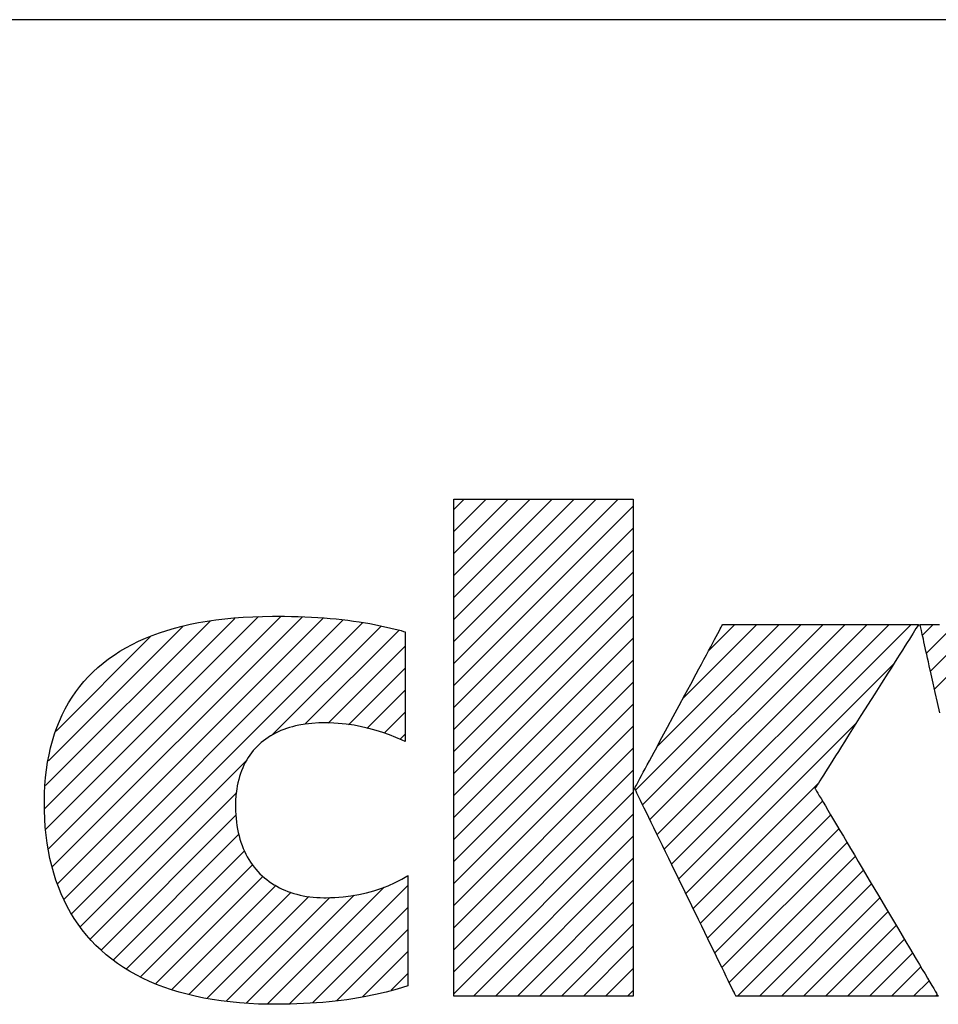
# Model space of a CAD drawing. Units: inches. Extents: x 0 to 1734, y 0 to 1122.
# Drawn here: x 1431 to 1453, y 95 to 118 of the extents above; entities that cross this region are included whole.
import ezdxf

# ---------------------------------------------------------------- set-up
doc = ezdxf.new("R2010")
doc.units = ezdxf.units.IN
doc.header["$LTSCALE"] = 1.87
doc.header["$MEASUREMENT"] = 0
doc.layers.get('0').update_dxf_attribs({"linetype": 'CONTINUOUS'})
doc.styles.get("Standard").update_dxf_attribs({"font": 'txt', "width": 0.8})

# ---------------------------------------------------------------- blocks, each defined once
blk = doc.blocks.new('SYMBOL_20_BL0', base_point=(28.14193, 1.84513))
at = {"color": 2, "linetype": 'Continuous'}
for p, q in [((28.27166, 2.02053), (28.34608, 2.09495)), ((28.27166, 2.03049), (28.33612, 2.09495)), ((28.27166, 2.04045), (28.32616, 2.09495)), ((28.27166, 2.05041), (28.3162, 2.09495)), ((28.27166, 2.06038), (28.30624, 2.09495)), ((28.27166, 2.07034), (28.29627, 2.09495)), ((28.27166, 2.0803), (28.28631, 2.09495)), ((28.27166, 2.09026), (28.27635, 2.09495)), ((28.27166, 2.01056), (28.35288, 2.09178)), ((28.27166, 2.0006), (28.35288, 2.08182)), ((28.27166, 1.99064), (28.35288, 2.07186)), ((28.27166, 1.98068), (28.35288, 2.0619)), ((28.27166, 1.97072), (28.35288, 2.05193)), ((28.0871, 1.94555), (28.18335, 2.04181)), ((28.08825, 1.93674), (28.19338, 2.04187)), ((28.08994, 1.92847), (28.20307, 2.04159)), ((28.27166, 1.96075), (28.35288, 2.04197)), ((28.08651, 1.95493), (28.17255, 2.04097)), ((28.08689, 1.96527), (28.16157, 2.03994)), ((28.08817, 1.97651), (28.14898, 2.03732)), ((28.09242, 1.92098), (28.21253, 2.0411)), ((28.09515, 1.91375), (28.22151, 2.04012)), ((28.09879, 1.90743), (28.2305, 2.03914)), ((28.18909, 1.98777), (28.23868, 2.03736)), ((28.35388, 1.96328), (28.42883, 2.03823)), ((28.35715, 1.95658), (28.4388, 2.03823)), ((28.36041, 1.94988), (28.44876, 2.03823)), ((28.36368, 1.94319), (28.45872, 2.03823)), ((28.36382, 1.98317), (28.41887, 2.03823)), ((28.36694, 1.93649), (28.46868, 2.03823)), ((28.37021, 1.92979), (28.47864, 2.03823)), ((28.37538, 2.0047), (28.40891, 2.03823)), ((28.38694, 2.02622), (28.39895, 2.03823)), ((28.48378, 2.0334), (28.48861, 2.03823)), ((28.4856, 2.02526), (28.49857, 2.03823)), ((28.48743, 2.01712), (28.50853, 2.03823)), ((28.48925, 2.00898), (28.51849, 2.03823)), ((28.09168, 1.98998), (28.13445, 2.03276)), ((28.20431, 1.99303), (28.24684, 2.03555)), ((28.21482, 1.99357), (28.24965, 2.02841)), ((28.27166, 1.95079), (28.35288, 2.03201)), ((28.27166, 1.94083), (28.35288, 2.02205)), ((28.37347, 1.92309), (28.4708, 2.02043)), ((28.10923, 2.01749), (28.10938, 2.01765)), ((28.22405, 1.99284), (28.24965, 2.01845)), ((28.27166, 1.93087), (28.35288, 2.01209)), ((28.23232, 1.99115), (28.24965, 2.00849)), ((28.27166, 1.9209), (28.35288, 2.00212)), ((28.24013, 1.989), (28.24965, 1.99852)), ((28.37674, 1.9164), (28.45371, 1.99337)), ((28.2473, 1.98621), (28.24965, 1.98856)), ((28.27166, 1.91094), (28.35288, 1.99216)), ((28.27166, 1.90098), (28.35288, 1.9822)), ((28.10262, 1.9013), (28.17777, 1.97645)), ((28.27166, 1.89102), (28.35288, 1.97224)), ((28.38, 1.9097), (28.43662, 1.96631)), ((28.10711, 1.89583), (28.17349, 1.96221)), ((28.27166, 1.88105), (28.35288, 1.96227)), ((28.38327, 1.903), (28.43856, 1.95829)), ((28.27166, 1.87109), (28.35288, 1.95231)), ((28.11218, 1.89094), (28.17324, 1.95199)), ((28.38653, 1.8963), (28.44226, 1.95204)), ((28.38979, 1.88961), (28.44597, 1.94578)), ((28.11759, 1.88639), (28.17446, 1.94326)), ((28.28054, 1.87001), (28.35288, 1.94235)), ((28.39306, 1.88291), (28.44968, 1.93953)), ((28.12358, 1.88241), (28.17689, 1.93572)), ((28.29051, 1.87001), (28.35288, 1.93239)), ((28.39632, 1.87621), (28.45339, 1.93327)), ((28.12985, 1.87872), (28.18065, 1.92952)), ((28.40009, 1.87001), (28.45709, 1.92702)), ((28.13682, 1.87573), (28.18544, 1.92434)), ((28.30047, 1.87001), (28.35288, 1.92242)), ((28.14395, 1.87289), (28.19123, 1.92018)), ((28.15188, 1.87086), (28.19809, 1.91707)), ((28.18726, 1.86639), (28.24011, 1.91924)), ((28.19739, 1.86656), (28.25095, 1.92012)), ((28.41005, 1.87001), (28.4608, 1.92076)), ((28.15989, 1.86891), (28.20611, 1.91512)), ((28.16875, 1.86781), (28.21554, 1.91459)), ((28.17767, 1.86677), (28.2266, 1.9157)), ((28.31043, 1.87001), (28.35288, 1.91246)), ((28.42002, 1.87001), (28.46451, 1.91451)), ((28.20777, 1.86698), (28.25095, 1.91016)), ((28.42998, 1.87001), (28.46822, 1.90825)), ((28.21873, 1.86798), (28.25095, 1.90019)), ((28.32039, 1.87001), (28.35288, 1.9025)), ((28.43994, 1.87001), (28.47193, 1.902)), ((28.4499, 1.87001), (28.47563, 1.89575)), ((28.23032, 1.8696), (28.25095, 1.89023)), ((28.33035, 1.87001), (28.35288, 1.89254)), ((28.45986, 1.87001), (28.47934, 1.88949)), ((28.34032, 1.87001), (28.35288, 1.88257)), ((28.46983, 1.87001), (28.48305, 1.88324)), ((28.24339, 1.87271), (28.25095, 1.88027)), ((28.47979, 1.87001), (28.48676, 1.87698)), ((28.35028, 1.87001), (28.35288, 1.87261)), ((28.48975, 1.87001), (28.49046, 1.87073))]:
    blk.add_line(p, q, dxfattribs=at)
for points in [[(28.27166, 1.9608), (28.27166, 1.9756), (28.27166, 1.99051), (28.27166, 2.0053), (28.27166, 2.01257), (28.27166, 2.01972), (28.27166, 2.02673), (28.27166, 2.03355), (28.27166, 2.04017), (28.27166, 2.04656), (28.27166, 2.04965), (28.27166, 2.05268), (28.27166, 2.05563), (28.27166, 2.05851), (28.27166, 2.0613), (28.27166, 2.06401), (28.27166, 2.06663), (28.27166, 2.06916), (28.27166, 2.0716), (28.27166, 2.07393), (28.27166, 2.07616), (28.27166, 2.07829), (28.27166, 2.08031), (28.27166, 2.08221), (28.27166, 2.084), (28.27166, 2.08566), (28.27166, 2.0872), (28.27166, 2.08861), (28.27166, 2.08989), (28.27166, 2.09104), (28.27166, 2.09204), (28.27166, 2.09291), (28.27166, 2.09362), (28.27166, 2.09419), (28.27166, 2.0946), (28.27166, 2.09486), (28.27166, 2.09495), (28.27168, 2.09495), (28.27191, 2.09495), (28.27235, 2.09495), (28.27301, 2.09495), (28.27387, 2.09495), (28.27492, 2.09495), (28.27616, 2.09495), (28.27756, 2.09495), (28.27912, 2.09495), (28.28083, 2.09495), (28.28268, 2.09495), (28.28466, 2.09495), (28.28676, 2.09495), (28.28896, 2.09495), (28.29126, 2.09495), (28.29364, 2.09495), (28.2961, 2.09495), (28.3012, 2.09495), (28.30648, 2.09495), (28.31185, 2.09495), (28.31723, 2.09495), (28.32253, 2.09495), (28.32766, 2.09495), (28.33014, 2.09495), (28.33255, 2.09495), (28.33488, 2.09495), (28.33711, 2.09495), (28.33924, 2.09495), (28.34126, 2.09495), (28.34315, 2.09495), (28.3449, 2.09495), (28.34651, 2.09495), (28.34796, 2.09495), (28.34925, 2.09495), (28.35036, 2.09495), (28.35128, 2.09495), (28.352, 2.09495), (28.35251, 2.09495), (28.35281, 2.09495), (28.35288, 2.09494), (28.35288, 2.09485), (28.35288, 2.09467), (28.35288, 2.09439), (28.35288, 2.09403), (28.35288, 2.09358), (28.35288, 2.09304), (28.35288, 2.09243), (28.35288, 2.09173), (28.35288, 2.09096), (28.35288, 2.0901), (28.35288, 2.08918), (28.35288, 2.08818), (28.35288, 2.08712), (28.35288, 2.08598), (28.35288, 2.08479), (28.35288, 2.08352), (28.35288, 2.08082), (28.35288, 2.07789), (28.35288, 2.07474), (28.35288, 2.07141), (28.35288, 2.0679), (28.35288, 2.06423), (28.35288, 2.06041), (28.35288, 2.05647), (28.35288, 2.05242), (28.35288, 2.04829), (28.35288, 2.04407), (28.35288, 2.03549), (28.35288, 2.01818), (28.35288, 2.00972), (28.35288, 2.0056), (28.35288, 2.00158), (28.35288, 1.99767), (28.35288, 1.99388), (28.35288, 1.99025), (28.35288, 1.98677), (28.35288, 1.98348), (28.35288, 1.98039), (28.35288, 1.97751), (28.35288, 1.97486), (28.35288, 1.97362), (28.35288, 1.97245), (28.35288, 1.97135), (28.35288, 1.97032), (28.35288, 1.96935), (28.35288, 1.96846), (28.35288, 1.96765), (28.35288, 1.96691), (28.35288, 1.96625), (28.35288, 1.96567), (28.35288, 1.96517), (28.35288, 1.96476), (28.35288, 1.96444), (28.35288, 1.9642), (28.35288, 1.96406), (28.35288, 1.96402)], [(28.25095, 1.87467), (28.24606, 1.87319), (28.24114, 1.87185), (28.23617, 1.87067), (28.23112, 1.86963), (28.22597, 1.86874), (28.22334, 1.86835), (28.22067, 1.86799), (28.21797, 1.86767), (28.21522, 1.86738), (28.21242, 1.86713), (28.20958, 1.86691), (28.20668, 1.86673), (28.20372, 1.86658), (28.2007, 1.86646), (28.19762, 1.86637), (28.19447, 1.86632), (28.19125, 1.86629), (28.19085, 1.86629), (28.19064, 1.86629), (28.19014, 1.86629), (28.18786, 1.86631), (28.18336, 1.86642), (28.17897, 1.86663), (28.17467, 1.86694), (28.17047, 1.86734), (28.16637, 1.86784), (28.16237, 1.86844), (28.15847, 1.86914), (28.15466, 1.86993), (28.15096, 1.87082), (28.14736, 1.8718), (28.14385, 1.87288), (28.14045, 1.87405), (28.13715, 1.87531), (28.13395, 1.87667), (28.13085, 1.87812), (28.12785, 1.87966), (28.12495, 1.88129), (28.12216, 1.88301), (28.11947, 1.88483), (28.11688, 1.88673), (28.11439, 1.88872), (28.11201, 1.8908), (28.10973, 1.89297), (28.10756, 1.89523), (28.10549, 1.89757), (28.10353, 1.9), (28.10167, 1.90252), (28.09991, 1.90512), (28.09826, 1.90781), (28.09672, 1.91058), (28.09528, 1.91344), (28.09395, 1.91637), (28.09272, 1.9194), (28.0916, 1.9225), (28.09059, 1.92569), (28.08969, 1.92896), (28.0889, 1.93231), (28.08821, 1.93574), (28.08763, 1.93925), (28.08716, 1.94283), (28.0868, 1.9465), (28.08654, 1.95025), (28.0864, 1.95407), (28.08637, 1.95795), (28.08645, 1.9617), (28.08663, 1.96537), (28.08693, 1.96895), (28.08733, 1.97245), (28.08785, 1.97586), (28.08847, 1.97919), (28.0892, 1.98243), (28.09004, 1.98558), (28.09099, 1.98865), (28.09204, 1.99164), (28.0932, 1.99453), (28.09447, 1.99734), (28.09584, 2.00007), (28.09732, 2.00271), (28.09891, 2.00526), (28.1006, 2.00773), (28.1024, 2.01011), (28.1043, 2.01241), (28.10631, 2.01462), (28.10842, 2.01675), (28.11063, 2.01878), (28.11295, 2.02074), (28.11538, 2.0226), (28.1179, 2.02439), (28.12053, 2.02608), (28.12326, 2.02769), (28.1261, 2.02921), (28.12904, 2.03065), (28.13207, 2.032), (28.13521, 2.03327), (28.13846, 2.03445), (28.1418, 2.03554), (28.14524, 2.03655), (28.14879, 2.03747), (28.15243, 2.03831), (28.15617, 2.03905), (28.16002, 2.03972), (28.16396, 2.04029), (28.168, 2.04079), (28.17214, 2.04119), (28.17638, 2.04151), (28.18072, 2.04174), (28.18515, 2.04189), (28.18968, 2.04195), (28.19026, 2.04195), (28.19068, 2.04195), (28.19109, 2.04195), (28.1919, 2.04195), (28.19511, 2.04192), (28.19824, 2.04187), (28.20131, 2.04179), (28.20431, 2.04168), (28.20724, 2.04155), (28.21012, 2.04138), (28.21294, 2.04119), (28.2157, 2.04097), (28.21842, 2.04072), (28.22108, 2.04044), (28.22369, 2.04013), (28.22626, 2.03979), (28.22879, 2.03942), (28.23373, 2.0386), (28.23854, 2.03767), (28.24323, 2.03661), (28.24784, 2.03543), (28.24897, 2.03512), (28.24954, 2.03496), (28.24965, 2.03493), (28.24965, 2.03493), (28.24965, 2.03492), (28.24965, 2.03478), (28.24965, 2.03451), (28.24965, 2.0341), (28.24965, 2.03356), (28.24965, 2.0329), (28.24965, 2.03213), (28.24965, 2.03125), (28.24965, 2.03027), (28.24965, 2.0292), (28.24965, 2.02803), (28.24965, 2.02679), (28.24965, 2.02548), (28.24965, 2.02409), (28.24965, 2.02265), (28.24965, 2.01961), (28.24965, 2.01642), (28.24965, 2.01312), (28.24965, 2.00977), (28.24965, 2.00643), (28.24965, 2.00315), (28.24965, 1.99998), (28.24965, 1.99846), (28.24965, 1.99698), (28.24965, 1.99557), (28.24965, 1.99421), (28.24965, 1.99292), (28.24965, 1.99171), (28.24965, 1.99058), (28.24965, 1.98954), (28.24965, 1.9886), (28.24965, 1.98777), (28.24965, 1.98704), (28.24965, 1.98643), (28.24965, 1.98594), (28.24965, 1.98558), (28.24965, 1.98537), (28.24965, 1.98529), (28.24829, 1.9859), (28.24549, 1.98708), (28.2426, 1.98822), (28.2396, 1.98928), (28.23649, 1.99027), (28.23328, 1.99115), (28.22996, 1.99193), (28.22653, 1.99259), (28.22298, 1.99311), (28.22116, 1.99331), (28.21931, 1.99347), (28.21743, 1.99359), (28.21552, 1.99367), (28.21358, 1.9937), (28.21333, 1.9937), (28.21321, 1.9937), (28.21302, 1.9937), (28.21221, 1.9937), (28.2106, 1.99366), (28.20747, 1.99346), (28.20444, 1.9931), (28.20152, 1.9926), (28.2001, 1.99229), (28.19872, 1.99194), (28.19736, 1.99155), (28.19603, 1.99112), (28.19473, 1.99066)], [(28.35288, 1.96402), (28.35289, 1.96402), (28.35293, 1.96402), (28.35299, 1.96402), (28.35306, 1.96402), (28.35314, 1.96402), (28.35323, 1.96402), (28.35331, 1.96402), (28.35339, 1.96402), (28.35345, 1.96402), (28.3535, 1.96402), (28.35352, 1.96402), (28.35352, 1.96402), (28.35356, 1.96408), (28.3537, 1.96435), (28.35395, 1.96482), (28.35431, 1.96548), (28.35476, 1.96632), (28.3553, 1.96733), (28.35594, 1.9685), (28.35665, 1.96983), (28.35744, 1.9713), (28.3583, 1.97291), (28.35923, 1.97463), (28.36022, 1.97647), (28.36126, 1.97842), (28.36236, 1.98046), (28.3635, 1.98259), (28.36468, 1.98479), (28.3659, 1.98705), (28.36842, 1.99175), (28.37102, 1.99659), (28.37366, 2.0015), (28.3763, 2.00641), (28.37889, 2.01123), (28.38139, 2.01589), (28.3826, 2.01814), (28.38377, 2.02032), (28.3849, 2.02242), (28.38598, 2.02443), (28.38701, 2.02635), (28.38798, 2.02816), (28.38889, 2.02985), (28.38973, 2.03141), (28.39049, 2.03284), (28.39118, 2.03412), (28.39179, 2.03524), (28.3923, 2.03621), (28.39272, 2.03699), (28.39305, 2.03759), (28.39327, 2.038), (28.39338, 2.03821), (28.39343, 2.03823), (28.39369, 2.03823), (28.3942, 2.03823), (28.39493, 2.03823), (28.39589, 2.03823), (28.39705, 2.03823), (28.39841, 2.03823), (28.39996, 2.03823), (28.40168, 2.03823), (28.40356, 2.03823), (28.40559, 2.03823), (28.40776, 2.03823), (28.41005, 2.03823), (28.41246, 2.03823), (28.41498, 2.03823), (28.41759, 2.03823), (28.42028, 2.03823), (28.42304, 2.03823), (28.42873, 2.03823), (28.43456, 2.03823), (28.44627, 2.03823), (28.45197, 2.03823), (28.45474, 2.03823), (28.45744, 2.03823), (28.46006, 2.03823), (28.4626, 2.03823), (28.46503, 2.03823), (28.46734, 2.03823), (28.46953, 2.03823), (28.47158, 2.03823), (28.47349, 2.03823), (28.47523, 2.03823), (28.4768, 2.03823), (28.47819, 2.03823), (28.47939, 2.03823), (28.48038, 2.03823), (28.48115, 2.03823), (28.48169, 2.03823), (28.48199, 2.03823), (28.48204, 2.03822), (28.48194, 2.03805), (28.4817, 2.03767), (28.48134, 2.0371), (28.48086, 2.03634), (28.48027, 2.0354), (28.47957, 2.0343), (28.47878, 2.03304), (28.47789, 2.03164), (28.47691, 2.03009), (28.47586, 2.02842), (28.47473, 2.02663), (28.47353, 2.02473), (28.47226, 2.02274), (28.47094, 2.02065), (28.46958, 2.01848), (28.46816, 2.01624), (28.46522, 2.0116), (28.46218, 2.00678), (28.45598, 1.99697), (28.45292, 1.99212), (28.44994, 1.98741), (28.44851, 1.98513), (28.44711, 1.98292), (28.44576, 1.98078), (28.44446, 1.97873), (28.44322, 1.97677), (28.44205, 1.97491), (28.44094, 1.97316), (28.43992, 1.97154), (28.43898, 1.97005), (28.43812, 1.9687), (28.43737, 1.9675), (28.43671, 1.96646), (28.43616, 1.96559), (28.43573, 1.96491), (28.43541, 1.96441), (28.43522, 1.96411), (28.43516, 1.96401), (28.43519, 1.96397), (28.43526, 1.96386), (28.43536, 1.96368), (28.43551, 1.96344), (28.43569, 1.96314), (28.4359, 1.96277), (28.43615, 1.96234), (28.43644, 1.96186), (28.43676, 1.96132), (28.43711, 1.96073), (28.43791, 1.95938), (28.43883, 1.95783), (28.43986, 1.95609), (28.441, 1.95418), (28.44223, 1.9521), (28.44355, 1.94986), (28.44496, 1.94749), (28.44644, 1.94499), (28.448, 1.94237), (28.44961, 1.93965), (28.45128, 1.93683), (28.45299, 1.93394), (28.45475, 1.93097), (28.45654, 1.92796), (28.46019, 1.9218), (28.46388, 1.91558), (28.46756, 1.90937), (28.47116, 1.90329), (28.47292, 1.90032), (28.47464, 1.89742), (28.47631, 1.8946), (28.47793, 1.89187), (28.47949, 1.88924), (28.48098, 1.88673), (28.48239, 1.88434), (28.48372, 1.8821), (28.48496, 1.88001), (28.48611, 1.87808), (28.48714, 1.87633), (28.48807, 1.87476), (28.48888, 1.8734), (28.48924, 1.8728), (28.48956, 1.87225), (28.48985, 1.87176), (28.49011, 1.87132), (28.49033, 1.87095), (28.49052, 1.87063), (28.49067, 1.87038), (28.49078, 1.8702), (28.49085, 1.87007), (28.49088, 1.87002), (28.49087, 1.87001), (28.49079, 1.87001), (28.49065, 1.87001), (28.49044, 1.87001), (28.48984, 1.87001), (28.48901, 1.87001), (28.48796, 1.87001), (28.48669, 1.87001), (28.48523, 1.87001), (28.48358, 1.87001), (28.48175, 1.87001), (28.47976, 1.87001), (28.47762, 1.87001), (28.47534, 1.87001), (28.47293, 1.87001), (28.4704, 1.87001), (28.46777, 1.87001), (28.46505, 1.87001), (28.46225, 1.87001)], [(28.49165, 1.99825), (28.49061, 2.00293), (28.4896, 2.00742), (28.48864, 2.01169), (28.48774, 2.01571), (28.4869, 2.01948), (28.4865, 2.02126), (28.48612, 2.02297), (28.48575, 2.0246), (28.4854, 2.02615), (28.48508, 2.02762), (28.48476, 2.02901), (28.48447, 2.03031), (28.4842, 2.03152), (28.48395, 2.03264), (28.48372, 2.03367), (28.48351, 2.0346), (28.48333, 2.03543), (28.48316, 2.03615), (28.48302, 2.03678), (28.48291, 2.03729), (28.48282, 2.0377), (28.48275, 2.03799), (28.48271, 2.03817), (28.4827, 2.03823), (28.48273, 2.03823), (28.48295, 2.03823), (28.48339, 2.03823), (28.48403, 2.03823), (28.48486, 2.03823), (28.48588, 2.03823), (28.48707, 2.03823), (28.48842, 2.03823), (28.48993, 2.03823), (28.49158, 2.03823)], [(28.19473, 1.99066), (28.19347, 1.99016), (28.19223, 1.98962), (28.19103, 1.98904), (28.18986, 1.98842), (28.18873, 1.98776), (28.18763, 1.98707), (28.18657, 1.98634), (28.18554, 1.98557), (28.18454, 1.98476), (28.18358, 1.98391), (28.18266, 1.98302), (28.18178, 1.9821), (28.18094, 1.98113), (28.18013, 1.98013), (28.17936, 1.97909), (28.17864, 1.97802), (28.17795, 1.9769), (28.1773, 1.97574), (28.1767, 1.97455), (28.17614, 1.97332), (28.17562, 1.97205), (28.17514, 1.97074), (28.17471, 1.9694), (28.17432, 1.96801), (28.17398, 1.96659), (28.17368, 1.96513), (28.17342, 1.96363), (28.17322, 1.96209), (28.17306, 1.96051), (28.17295, 1.9589), (28.17288, 1.95724), (28.17287, 1.95554), (28.1729, 1.9538), (28.17299, 1.95208), (28.17312, 1.95041), (28.17329, 1.94876), (28.17352, 1.94716), (28.17379, 1.94558), (28.17411, 1.94404), (28.17447, 1.94254), (28.17488, 1.94108), (28.17533, 1.93964), (28.17582, 1.93825), (28.17636, 1.93689), (28.17694, 1.93557), (28.17756, 1.93429), (28.17822, 1.93304), (28.17892, 1.93184), (28.17967, 1.93067), (28.18045, 1.92954), (28.18127, 1.92844), (28.18213, 1.92739), (28.18303, 1.92637), (28.18396, 1.9254), (28.18494, 1.92447), (28.18594, 1.92357), (28.18699, 1.92272), (28.18807, 1.9219), (28.18918, 1.92113), (28.19033, 1.9204), (28.19151, 1.91971), (28.19272, 1.91906), (28.19397, 1.91845), (28.19525, 1.91789), (28.19656, 1.91737), (28.1979, 1.91689), (28.19927, 1.91646), (28.20067, 1.91607), (28.2021, 1.91572), (28.20355, 1.91542), (28.20504, 1.91516), (28.20655, 1.91494), (28.20809, 1.91477), (28.20965, 1.91465), (28.21124, 1.91457), (28.21286, 1.91454), (28.21324, 1.91454), (28.21348, 1.91454), (28.21397, 1.91454), (28.2159, 1.91458), (28.21781, 1.91465), (28.21969, 1.91477), (28.22154, 1.91492), (28.22515, 1.91535), (28.22867, 1.91595), (28.2321, 1.9167), (28.23545, 1.91762), (28.23872, 1.91871), (28.24193, 1.91996), (28.24508, 1.92138), (28.24819, 1.92298), (28.24973, 1.92384), (28.25049, 1.92428), (28.25087, 1.92451), (28.25095, 1.92455), (28.25095, 1.92455), (28.25095, 1.92454), (28.25095, 1.92441), (28.25095, 1.92413), (28.25095, 1.92372), (28.25095, 1.92318), (28.25095, 1.92252), (28.25095, 1.92174), (28.25095, 1.92086), (28.25095, 1.91987), (28.25095, 1.91879), (28.25095, 1.91763), (28.25095, 1.91638), (28.25095, 1.91506), (28.25095, 1.91367), (28.25095, 1.91222), (28.25095, 1.90917), (28.25095, 1.90596), (28.25095, 1.90264), (28.25095, 1.89592), (28.25095, 1.89262), (28.25095, 1.88944), (28.25095, 1.88791), (28.25095, 1.88642), (28.25095, 1.885), (28.25095, 1.88364), (28.25095, 1.88234), (28.25095, 1.88113), (28.25095, 1.87999), (28.25095, 1.87895), (28.25095, 1.878), (28.25095, 1.87716), (28.25095, 1.87643), (28.25095, 1.87582), (28.25095, 1.87533), (28.25095, 1.87497), (28.25095, 1.87475), (28.25095, 1.87467)], [(28.46225, 1.87001), (28.45938, 1.87001), (28.45348, 1.87001), (28.44745, 1.87001), (28.43537, 1.87001), (28.42952, 1.87001), (28.42668, 1.87001), (28.42391, 1.87001), (28.42123, 1.87001), (28.41865, 1.87001), (28.41617, 1.87001), (28.41382, 1.87001), (28.4116, 1.87001), (28.40953, 1.87001), (28.40761, 1.87001), (28.40587, 1.87001), (28.4043, 1.87001), (28.40293, 1.87001), (28.40176, 1.87001), (28.4008, 1.87001), (28.40008, 1.87001), (28.3996, 1.87001), (28.39945, 1.87001), (28.39936, 1.87001), (28.39932, 1.87007), (28.39926, 1.87018), (28.39917, 1.87037), (28.39905, 1.87061), (28.3989, 1.87092), (28.39872, 1.87129), (28.39851, 1.87172), (28.39827, 1.87221), (28.39801, 1.87275), (28.3974, 1.874), (28.39669, 1.87546), (28.39588, 1.87711), (28.39499, 1.87895), (28.39401, 1.88095), (28.39296, 1.88312), (28.39183, 1.88543), (28.39064, 1.88787), (28.38939, 1.89044), (28.38808, 1.89312), (28.38673, 1.89589), (28.38534, 1.89875), (28.38391, 1.90168), (28.38245, 1.90468), (28.37947, 1.9108), (28.3734, 1.92323), (28.37042, 1.92935), (28.36896, 1.93235), (28.36753, 1.93528), (28.36614, 1.93814), (28.36478, 1.94091), (28.36348, 1.94359), (28.36223, 1.94616), (28.36104, 1.9486), (28.35991, 1.95091), (28.35886, 1.95308), (28.35788, 1.95508), (28.35698, 1.95692), (28.35618, 1.95857), (28.35547, 1.96003), (28.35486, 1.96128), (28.35459, 1.96182), (28.35436, 1.96231), (28.35415, 1.96274), (28.35397, 1.96311), (28.35382, 1.96342), (28.3537, 1.96366), (28.35361, 1.96385), (28.35355, 1.96396), (28.35351, 1.96402), (28.35348, 1.96402), (28.35342, 1.96402), (28.35335, 1.96402), (28.35327, 1.96402), (28.35318, 1.96402), (28.3531, 1.96402), (28.35302, 1.96402), (28.35296, 1.96402), (28.35291, 1.96402), (28.35288, 1.96402), (28.35288, 1.96401), (28.35288, 1.96396), (28.35288, 1.96384), (28.35288, 1.96365), (28.35288, 1.9634), (28.35288, 1.96271), (28.35288, 1.96178), (28.35288, 1.96063), (28.35288, 1.95927), (28.35288, 1.9577), (28.35288, 1.95595), (28.35288, 1.95402), (28.35288, 1.95193), (28.35288, 1.94969), (28.35288, 1.9473), (28.35288, 1.94479), (28.35288, 1.94216), (28.35288, 1.93943), (28.35288, 1.93661), (28.35288, 1.93371), (28.35288, 1.93074), (28.35288, 1.92466), (28.35288, 1.91845), (28.35288, 1.91223), (28.35288, 1.90607), (28.35288, 1.90009), (28.35288, 1.8972), (28.35288, 1.89439), (28.35288, 1.89166), (28.35288, 1.88904), (28.35288, 1.88654), (28.35288, 1.88417), (28.35288, 1.88193), (28.35288, 1.87985), (28.35288, 1.87794), (28.35288, 1.8762), (28.35288, 1.87465), (28.35288, 1.8733), (28.35288, 1.87217), (28.35288, 1.87126), (28.35288, 1.87059), (28.35288, 1.87035), (28.35288, 1.87017), (28.35288, 1.87006), (28.35288, 1.87002), (28.35278, 1.87001), (28.35245, 1.87001), (28.3519, 1.87001), (28.35115, 1.87001), (28.3502, 1.87001), (28.34906, 1.87001), (28.34775, 1.87001), (28.34627, 1.87001), (28.34464, 1.87001), (28.34286, 1.87001), (28.34095, 1.87001), (28.33892, 1.87001), (28.33678, 1.87001), (28.33453, 1.87001), (28.33219, 1.87001), (28.32977, 1.87001), (28.32728, 1.87001), (28.32212, 1.87001), (28.31682, 1.87001), (28.30607, 1.87001), (28.30081, 1.87001), (28.29572, 1.87001), (28.29327, 1.87001), (28.2909, 1.87001), (28.28861, 1.87001), (28.28643, 1.87001), (28.28435, 1.87001), (28.28239, 1.87001), (28.28056, 1.87001), (28.27887, 1.87001), (28.27733, 1.87001), (28.27596, 1.87001), (28.27475, 1.87001), (28.27373, 1.87001), (28.2729, 1.87001), (28.27227, 1.87001), (28.27186, 1.87001), (28.27167, 1.87001), (28.27166, 1.87003), (28.27166, 1.87017), (28.27166, 1.87048), (28.27166, 1.87094), (28.27166, 1.87155), (28.27166, 1.87231), (28.27166, 1.87322), (28.27166, 1.87427), (28.27166, 1.87545), (28.27166, 1.87678), (28.27166, 1.87823), (28.27166, 1.87981), (28.27166, 1.88151), (28.27166, 1.88333), (28.27166, 1.88527), (28.27166, 1.88732), (28.27166, 1.88948), (28.27166, 1.89174), (28.27166, 1.89411), (28.27166, 1.89657), (28.27166, 1.89913), (28.27166, 1.90178), (28.27166, 1.90452), (28.27166, 1.90734), (28.27166, 1.91024), (28.27166, 1.91321), (28.27166, 1.91626), (28.27166, 1.91937), (28.27166, 1.9258), (28.27166, 1.93245), (28.27166, 1.93931), (28.27166, 1.94634), (28.27166, 1.95351), (28.27166, 1.9608)]]:
    blk.add_lwpolyline(points, dxfattribs=at)
blk = doc.blocks.new('*T5')
at = {"color": 0, "linetype": 'ByBlock', "lineweight": -2, "transparency": 16777216}
for p, q in [((0, 92.386), (391.568, 92.386)), ((0, 0), (0, 92.386)), ((234.941, 0), (234.941, 92.386)), ((391.568, 0), (391.568, 92.386)), ((0, 46.193), (391.568, 46.193)), ((234.941, 34.645), (391.568, 34.645)), ((254.519, 0), (254.519, 34.645)), ((371.989, 0), (371.989, 34.645)), ((0, 11.548), (234.941, 11.548)), ((117.47, 0), (117.47, 11.548)), ((0, 0), (391.568, 0))]:
    blk.add_line(p, q, dxfattribs=at)
at = {"color": 0, "linetype": 'Continuous', "transparency": 16777216, "insert": (313.254, 92.386), "char_height": 3.82391, "width": 150.50891, "attachment_point": 2}
blk.add_mtext(' \\PCONFIDENTIAL AND PROPRIETARY INFORMATION.\\PTHIS DOCUMENT CONTAINS CONFIDENTIAL AND PROPRIETARY \\PINFORMATION OF ROCKWELL AUTOMATION, INC. AND MAY \\PNOT BE USED, COPIED OR DISCLOSED TO OTHERS, EXCEPT \\PWITH THE AUTHORIZED WRITTEN PERMISSION OF ROCKWELL \\PAUTOMATION, INC.', dxfattribs=at)
at = {"color": 0, "linetype": 'Continuous', "transparency": 16777216, "line_spacing_factor": 0.9}
for s, insert, char_height, width, attachment_point in [('Sheet 1 Of 1', (313.254, 46.193), 6.11825, 150.50891, 2), ('OUTLINE, K5700 DC BUS SUPPLY, 55\\P{\\H1x;K5700 MULTI-AXIS SYSTEM\\PCATALOG #2198-P031 & 2198-P070}', (117.47, 46.193), 7.64781, 228.82248, 2), ('Size\\P \\P \\P{\\H2.3077x;D}', (244.73, 34.645), 3.31405, 13.46015, 2), (' \\P{\\W1.0;10001566900}', (313.254, 34.645), 7.64781, 111.35212, 2), ('Ver\\P{\\H2.3077x; \\P00}', (381.779, 34.645), 3.31405, 13.46015, 2), ('Drawn by: MSR1', (3.059, 11.548), 6.11825, 111.35212, 1), ('Date: APR-08-2015', (120.529, 11.548), 6.11825, 111.35212, 1)]:
    blk.add_mtext(s, dxfattribs=dict(at, insert=insert, char_height=char_height, width=width, attachment_point=attachment_point))

msp = doc.modelspace()

# ---------------------------------------------------------------- block references
msp.add_blockref('*T5', (1316.443, 25.493))
at = {"color": 2, "linetype": 'Continuous', "xscale": 50.98540145892361, "yscale": 50.98540145892361, "zscale": 50.98540145892361}
msp.add_blockref('SYMBOL_20_BL0', (1434.828, 94.075), dxfattribs=at)

doc.saveas('drawing.dxf')
